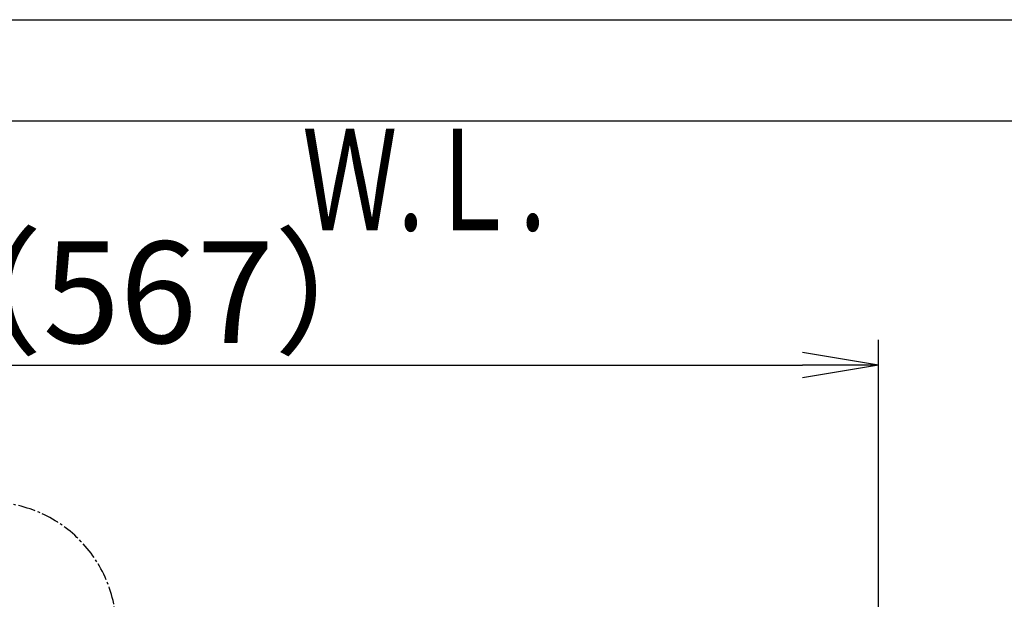
# Model space of a CAD drawing. Extents: x 0 to 2000, y 13 to 2915.
# Drawn here: x 621 to 1009, y 2687 to 2915 of the extents above; entities that cross this region are included whole.
import ezdxf
from ezdxf.enums import TextEntityAlignment as Align

# ---------------------------------------------------------------- set-up
doc = ezdxf.new("R2010")
doc.units = 0
doc.linetypes.add('EXLTYPE3', pattern=[10, 7, -1, 1, -1])
doc.layers.get('0').update_dxf_attribs({"linetype": 'CONTINUOUS'})
doc.layers.get('DEFPOINTS').update_dxf_attribs({"linetype": 'CONTINUOUS'})
for name, color, linetype in [('便座', 7, 'CONTINUOUS'), ('寸法', 7, 'CONTINUOUS'), ('枠', 7, 'CONTINUOUS')]:
    doc.layers.add(name, color=color, linetype=linetype)
doc.styles.add('EXCADDIM1', font='monotxt', dxfattribs={"width": 0.84, "bigfont": 'extfont'})
doc.styles.add('EXCADSTD', font='monotxt', dxfattribs={"bigfont": 'extfont'})
doc.styles.get("Standard").update_dxf_attribs({"font": 'monotxt', "bigfont": 'extfont'})
doc.dimstyles.new('ISO-25', dxfattribs={"dimtxt": 2.5, "dimasz": 2.5, "dimexe": 1.25, "dimexo": 0.625, "dimtad": 1, "dimtxsty": 'STANDARD', "dimcen": 2.5, "dimazin": 3, "dimtfac": 1, "dimtmove": 0, "dimatfit": 3})

# ---------------------------------------------------------------- blocks, each defined once
blk = doc.blocks.new('EX_NORM')
at = {"color": 0, "linetype": 'CONTINUOUS'}
for q in [(-1, 0.167), (-1, 0), (-1, -0.167)]:
    blk.add_line((0, 0), q, dxfattribs=at)
blk = doc.blocks.new('*D36')
at = {"layer": 'DEFPOINTS', "color": 0}
for p in [(959.52, 2779), (959.52, 2518.8), (392.52, 2475)]:
    blk.add_point(p, dxfattribs=at)
at = {"layer": '寸法', "color": 3, "linetype": 'CONTINUOUS'}
for p, q in [((959.52, 2525.8), (959.52, 2789)), ((422.52, 2779), (929.52, 2779))]:
    blk.add_line(p, q, dxfattribs=at)
at = {"layer": '寸法', "color": 3, "xscale": 30, "yscale": 30, "zscale": 30, "rotation": 180}
blk.add_blockref('EX_NORM', (392.52, 2779), dxfattribs=at)
at = {"layer": '寸法', "color": 3, "xscale": 30, "yscale": 30, "zscale": 30}
blk.add_blockref('EX_NORM', (959.52, 2779), dxfattribs=at)
at = {"layer": '寸法', "color": 2, "insert": (676.02, 2802.5), "char_height": 40, "attachment_point": 5, "style": 'EXCADDIM1'}
blk.add_mtext('（567）', dxfattribs=at)

msp = doc.modelspace()

# ---------------------------------------------------------------- linework, layer by layer
at = {"layer": '便座', "color": 6, "linetype": 'EXLTYPE3'}
msp.add_arc((609.4694, 2675), 50, 0, 90, dxfattribs=at)
at = {"layer": '枠', "color": 7, "linetype": 'CONTINUOUS'}
for p, q in [((180, 2915), (2000, 2915)), ((1254, 2875), (392.5181, 2875))]:
    msp.add_line(p, q, dxfattribs=at)

# ---------------------------------------------------------------- texts
at = {"layer": '枠', "color": 2, "linetype": 'CONTINUOUS', "style": 'EXCADSTD', "width": 0.969231}
msp.add_text('Ｗ.Ｌ.', height=40, dxfattribs=at).set_placement((732.605, 2832.0459), (828.605, 2832.0459), align=Align.FIT)

# ---------------------------------------------------------------- dimensions: what is measured, and where the dimension line sits
at = {"layer": '寸法', "color": 3, "linetype": 'CONTINUOUS'}
dim = msp.add_linear_dim(base=(959.5181, 2779), p1=(392.5181, 2475), p2=(959.5181, 2518.8), text='（567）', dimstyle='ISO-25', override={"dimtxt": 40, "dimasz": 30, "dimexe": 10, "dimexo": 7, "dimgap": 0, "dimtad": 1, "dimjust": 0, "dimtih": 0, "dimtoh": 0, "dimdec": 0, "dimzin": 0, "dimlunit": 2, "dimtxsty": 'EXCADDIM1', "dimblk1": 'EX_NORM', "dimblk2": 'EX_NORM', "dimsah": 1, "dimse1": 1, "dimse2": 0, "dimclrd": 3, "dimclre": 3, "dimclrt": 2, "dimtmove": 2}, dxfattribs=at)
dim.commit()
dim.dimension.update_dxf_attribs({"geometry": '*D36', "text_midpoint": (676.0181, 2802.5), "dimtype": 160})

doc.saveas('drawing.dxf')
